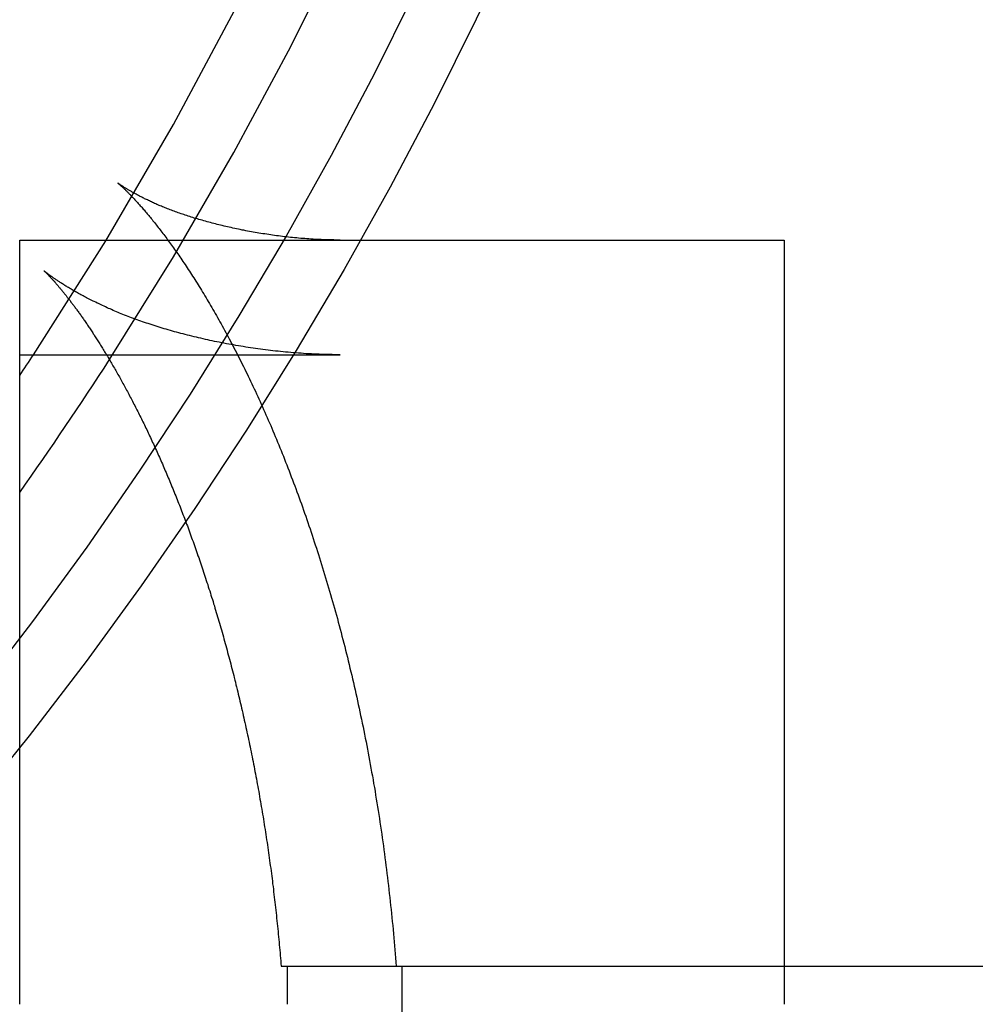
# Model space of a CAD drawing. Extents: x -135 to 516, y -381 to 408.
# Drawn here: x 40 to 52, y -305 to -292 of the extents above; entities that cross this region are included whole.
import ezdxf

# ---------------------------------------------------------------- set-up
doc = ezdxf.new("R2010")
doc.units = 0
doc.header["$LTSCALE"] = 20
doc.linetypes.add('VERDECKT', pattern=[9.525, 6.35, -3.175])
doc.layers.get('0').update_dxf_attribs({"linetype": 'CONTINUOUS'})
doc.layers.add('STEMPEL', color=3, linetype='CONTINUOUS')

# ---------------------------------------------------------------- blocks, each defined once
blk = doc.blocks.new('A$C95916FBE')
at = {"color": 3, "linetype": 'CONTINUOUS'}
for p, q in [((40, -35), (40, -25)), ((40, -25), (50, -25)), ((50, -25), (50, -35)), ((40, -26.5), (41.135, -26.5)), ((43.505, -34.502), (50, -34.502)), ((43.505, -35), (43.505, -34.502))]:
    blk.add_line(p, q, dxfattribs=at)
at = {"color": 1, "linetype": 'VERDECKT'}
for p, q in [((41.135, -26.5), (44.191, -26.5)), ((45.005, -39.368), (45.005, -34.502)), ((50, -34.502), (55, -34.502))]:
    blk.add_line(p, q, dxfattribs=at)
at = {"color": 1}
for points in [[(44.191, -25, 0), (44.163, -25, 0), (44.136, -25, 0), (44.109, -24.999, 0), (44.081, -24.999, 0), (44.054, -24.998, 0), (44.027, -24.998, 0), (44, -24.997, 0), (43.972, -24.996, 0), (43.945, -24.995, 0), (43.918, -24.994, 0), (43.891, -24.992, 0), (43.864, -24.991, 0), (43.837, -24.989, 0), (43.81, -24.988, 0), (43.783, -24.986, 0), (43.756, -24.984, 0), (43.73, -24.982, 0), (43.703, -24.98, 0), (43.676, -24.978, 0), (43.649, -24.976, 0), (43.623, -24.973, 0), (43.596, -24.971, 0), (43.57, -24.968, 0), (43.543, -24.965, 0), (43.517, -24.962, 0), (43.491, -24.959, 0), (43.464, -24.956, 0), (43.438, -24.953, 0), (43.412, -24.95, 0), (43.386, -24.947, 0), (43.36, -24.944, 0), (43.334, -24.94, 0), (43.309, -24.936, 0), (43.283, -24.933, 0), (43.257, -24.929, 0), (43.232, -24.925, 0), (43.206, -24.921, 0), (43.181, -24.917, 0), (43.156, -24.913, 0), (43.13, -24.909, 0), (43.105, -24.905, 0), (43.08, -24.901, 0), (43.056, -24.896, 0), (43.031, -24.892, 0), (43.006, -24.887, 0), (42.981, -24.883, 0), (42.957, -24.878, 0), (42.933, -24.873, 0), (42.908, -24.869, 0), (42.884, -24.864, 0), (42.86, -24.859, 0), (42.837, -24.854, 0), (42.813, -24.849, 0), (42.789, -24.843, 0), (42.766, -24.838, 0), (42.742, -24.833, 0), (42.719, -24.828, 0), (42.696, -24.822, 0), (42.673, -24.817, 0), (42.65, -24.812, 0), (42.627, -24.806, 0), (42.605, -24.8, 0), (42.582, -24.795, 0), (42.56, -24.789, 0), (42.538, -24.784, 0), (42.516, -24.778, 0), (42.494, -24.772, 0), (42.472, -24.766, 0), (42.451, -24.76, 0), (42.429, -24.754, 0), (42.408, -24.748, 0), (42.387, -24.742, 0), (42.366, -24.736, 0), (42.345, -24.73, 0), (42.325, -24.724, 0), (42.304, -24.718, 0), (42.284, -24.712, 0), (42.264, -24.706, 0), (42.244, -24.7, 0), (42.224, -24.693, 0), (42.205, -24.687, 0), (42.185, -24.681, 0), (42.166, -24.674, 0), (42.147, -24.668, 0), (42.128, -24.662, 0), (42.11, -24.655, 0), (42.091, -24.649, 0), (42.073, -24.643, 0), (42.055, -24.636, 0), (42.037, -24.63, 0), (42.019, -24.623, 0), (42.002, -24.617, 0), (41.985, -24.61, 0), (41.968, -24.604, 0), (41.951, -24.597, 0), (41.934, -24.591, 0), (41.918, -24.584, 0), (41.901, -24.578, 0), (41.885, -24.571, 0), (41.87, -24.565, 0), (41.854, -24.558, 0), (41.839, -24.552, 0), (41.823, -24.546, 0), (41.809, -24.539, 0), (41.794, -24.533, 0), (41.779, -24.526, 0), (41.765, -24.52, 0), (41.751, -24.514, 0), (41.737, -24.507, 0), (41.724, -24.501, 0), (41.71, -24.495, 0), (41.697, -24.489, 0), (41.684, -24.483, 0), (41.671, -24.476, 0), (41.659, -24.47, 0), (41.646, -24.464, 0), (41.634, -24.459, 0), (41.622, -24.453, 0), (41.611, -24.447, 0), (41.599, -24.441, 0), (41.588, -24.435, 0), (41.577, -24.43, 0), (41.566, -24.424, 0), (41.555, -24.418, 0), (41.545, -24.413, 0), (41.535, -24.407, 0), (41.525, -24.402, 0), (41.515, -24.397, 0), (41.505, -24.392, 0), (41.496, -24.387, 0), (41.487, -24.381, 0), (41.478, -24.376, 0), (41.469, -24.372, 0), (41.461, -24.367, 0), (41.452, -24.362, 0), (41.444, -24.357, 0), (41.436, -24.353, 0), (41.428, -24.348, 0), (41.421, -24.344, 0), (41.414, -24.339, 0), (41.407, -24.335, 0), (41.4, -24.331, 0), (41.393, -24.327, 0), (41.386, -24.323, 0), (41.38, -24.319, 0), (41.374, -24.315, 0), (41.368, -24.311, 0), (41.362, -24.308, 0), (41.357, -24.304, 0), (41.352, -24.301, 0), (41.347, -24.297, 0), (41.342, -24.294, 0), (41.337, -24.291, 0), (41.333, -24.288, 0), (41.328, -24.285, 0), (41.324, -24.283, 0), (41.32, -24.28, 0), (41.316, -24.277, 0), (41.313, -24.275, 0), (41.31, -24.273, 0), (41.306, -24.271, 0), (41.304, -24.269, 0), (41.301, -24.267, 0), (41.298, -24.265, 0), (41.296, -24.263, 0), (41.294, -24.262, 0), (41.292, -24.26, 0), (41.29, -24.259, 0), (41.288, -24.258, 0), (41.287, -24.257, 0), (41.286, -24.256, 0), (41.285, -24.255, 0), (41.284, -24.255, 0), (41.283, -24.254, 0), (41.283, -24.254, 0), (41.283, -24.254, 0), (41.283, -24.254, 0), (41.283, -24.254, 0), (41.283, -24.254, 0), (41.284, -24.255, 0), (41.284, -24.255, 0), (41.285, -24.256, 0), (41.286, -24.257, 0), (41.288, -24.258, 0), (41.289, -24.259, 0), (41.291, -24.26, 0), (41.292, -24.262, 0), (41.294, -24.264, 0), (41.297, -24.265, 0), (41.299, -24.267, 0), (41.302, -24.27, 0), (41.304, -24.272, 0), (41.307, -24.275, 0), (41.31, -24.277, 0), (41.313, -24.28, 0), (41.317, -24.283, 0), (41.321, -24.287, 0), (41.324, -24.29, 0), (41.328, -24.294, 0), (41.333, -24.297, 0), (41.337, -24.301, 0), (41.341, -24.306, 0), (41.346, -24.31, 0), (41.351, -24.314, 0), (41.356, -24.319, 0), (41.361, -24.324, 0), (41.367, -24.329, 0), (41.372, -24.335, 0), (41.378, -24.34, 0), (41.384, -24.346, 0), (41.39, -24.352, 0), (41.396, -24.358, 0), (41.402, -24.364, 0), (41.409, -24.37, 0), (41.415, -24.377, 0), (41.422, -24.384, 0), (41.429, -24.391, 0), (41.436, -24.398, 0), (41.443, -24.405, 0), (41.45, -24.413, 0), (41.458, -24.421, 0), (41.466, -24.429, 0), (41.473, -24.437, 0), (41.481, -24.445, 0), (41.489, -24.454, 0), (41.498, -24.463, 0), (41.506, -24.472, 0), (41.514, -24.481, 0), (41.523, -24.49, 0), (41.532, -24.5, 0), (41.541, -24.51, 0), (41.55, -24.52, 0), (41.559, -24.53, 0), (41.568, -24.54, 0), (41.577, -24.551, 0), (41.587, -24.561, 0), (41.596, -24.572, 0), (41.606, -24.584, 0), (41.616, -24.595, 0), (41.626, -24.607, 0), (41.636, -24.618, 0), (41.646, -24.63, 0), (41.657, -24.642, 0), (41.667, -24.655, 0), (41.678, -24.667, 0), (41.688, -24.68, 0), (41.699, -24.693, 0), (41.71, -24.706, 0), (41.721, -24.72, 0), (41.732, -24.733, 0), (41.743, -24.747, 0), (41.754, -24.761, 0), (41.766, -24.775, 0), (41.777, -24.79, 0), (41.789, -24.804, 0), (41.8, -24.819, 0), (41.812, -24.834, 0), (41.824, -24.849, 0), (41.836, -24.865, 0), (41.848, -24.881, 0), (41.861, -24.896, 0), (41.873, -24.913, 0), (41.885, -24.929, 0), (41.898, -24.945, 0), (41.91, -24.962, 0), (41.923, -24.979, 0), (41.935, -24.996, 0), (41.948, -25.014, 0), (41.961, -25.031, 0), (41.974, -25.049, 0), (41.987, -25.067, 0), (42, -25.085, 0), (42.013, -25.104, 0), (42.026, -25.122, 0), (42.04, -25.141, 0), (42.053, -25.16, 0), (42.067, -25.179, 0), (42.08, -25.199, 0), (42.094, -25.218, 0), (42.108, -25.238, 0), (42.121, -25.259, 0), (42.135, -25.279, 0), (42.149, -25.299, 0), (42.163, -25.32, 0), (42.177, -25.341, 0), (42.191, -25.363, 0), (42.205, -25.384, 0), (42.219, -25.406, 0), (42.233, -25.427, 0), (42.248, -25.45, 0), (42.262, -25.472, 0), (42.276, -25.494, 0), (42.291, -25.517, 0), (42.305, -25.54, 0), (42.32, -25.563, 0), (42.334, -25.587, 0), (42.349, -25.61, 0), (42.364, -25.634, 0), (42.378, -25.658, 0), (42.393, -25.682, 0), (42.408, -25.706, 0), (42.423, -25.731, 0), (42.438, -25.756, 0), (42.453, -25.781, 0), (42.467, -25.806, 0), (42.482, -25.831, 0), (42.497, -25.857, 0), (42.513, -25.883, 0), (42.528, -25.909, 0), (42.543, -25.935, 0), (42.558, -25.961, 0), (42.573, -25.988, 0), (42.588, -26.015, 0), (42.603, -26.042, 0), (42.619, -26.069, 0), (42.634, -26.097, 0), (42.649, -26.124, 0), (42.665, -26.152, 0), (42.68, -26.18, 0), (42.695, -26.209, 0), (42.711, -26.237, 0), (42.726, -26.266, 0), (42.742, -26.294, 0), (42.757, -26.323, 0), (42.772, -26.353, 0), (42.788, -26.382, 0), (42.803, -26.412, 0), (42.819, -26.442, 0), (42.834, -26.472, 0), (42.85, -26.502, 0), (42.865, -26.532, 0), (42.881, -26.563, 0), (42.896, -26.594, 0), (42.912, -26.625, 0), (42.927, -26.656, 0), (42.943, -26.688, 0), (42.958, -26.719, 0), (42.974, -26.751, 0), (42.989, -26.783, 0), (43.005, -26.815, 0), (43.02, -26.847, 0), (43.036, -26.88, 0), (43.051, -26.913, 0), (43.067, -26.946, 0), (43.083, -26.979, 0), (43.098, -27.012, 0), (43.114, -27.046, 0), (43.129, -27.079, 0), (43.144, -27.113, 0), (43.16, -27.147, 0), (43.175, -27.182, 0), (43.191, -27.216, 0), (43.206, -27.251, 0), (43.221, -27.285, 0), (43.237, -27.32, 0), (43.252, -27.356, 0), (43.267, -27.391, 0), (43.283, -27.427, 0), (43.298, -27.462, 0), (43.313, -27.498, 0), (43.328, -27.534, 0), (43.343, -27.571, 0), (43.359, -27.607, 0), (43.374, -27.644, 0), (43.389, -27.681, 0), (43.404, -27.718, 0), (43.419, -27.755, 0), (43.434, -27.792, 0), (43.449, -27.83, 0), (43.464, -27.867, 0), (43.479, -27.905, 0), (43.494, -27.943, 0), (43.509, -27.981, 0), (43.524, -28.02, 0), (43.538, -28.058, 0), (43.553, -28.097, 0), (43.568, -28.136, 0), (43.583, -28.175, 0), (43.597, -28.214, 0), (43.612, -28.253, 0), (43.626, -28.293, 0), (43.641, -28.332, 0), (43.655, -28.372, 0), (43.67, -28.412, 0), (43.684, -28.453, 0), (43.699, -28.493, 0), (43.713, -28.533, 0), (43.727, -28.574, 0), (43.741, -28.615, 0), (43.755, -28.656, 0), (43.77, -28.697, 0), (43.784, -28.738, 0), (43.798, -28.78, 0), (43.812, -28.821, 0), (43.826, -28.863, 0), (43.84, -28.905, 0), (43.853, -28.947, 0), (43.867, -28.989, 0), (43.881, -29.031, 0), (43.894, -29.074, 0), (43.908, -29.116, 0), (43.922, -29.159, 0), (43.935, -29.202, 0), (43.949, -29.245, 0), (43.962, -29.288, 0), (43.975, -29.332, 0), (43.988, -29.375, 0), (44.002, -29.419, 0), (44.015, -29.463, 0), (44.028, -29.507, 0), (44.041, -29.551, 0), (44.054, -29.595, 0), (44.066, -29.639, 0), (44.079, -29.684, 0), (44.092, -29.728, 0), (44.105, -29.773, 0), (44.117, -29.818, 0), (44.13, -29.863, 0), (44.142, -29.908, 0), (44.155, -29.953, 0), (44.167, -29.999, 0), (44.179, -30.044, 0), (44.191, -30.09, 0), (44.203, -30.136, 0), (44.215, -30.182, 0), (44.227, -30.228, 0), (44.239, -30.274, 0), (44.251, -30.32, 0), (44.263, -30.367, 0), (44.274, -30.413, 0), (44.286, -30.46, 0), (44.297, -30.507, 0), (44.309, -30.554, 0), (44.32, -30.601, 0), (44.331, -30.648, 0), (44.343, -30.695, 0), (44.354, -30.743, 0), (44.365, -30.79, 0), (44.376, -30.838, 0), (44.387, -30.885, 0), (44.397, -30.933, 0), (44.408, -30.981, 0), (44.419, -31.029, 0), (44.429, -31.077, 0), (44.44, -31.126, 0), (44.45, -31.174, 0), (44.46, -31.223, 0), (44.471, -31.271, 0), (44.481, -31.32, 0), (44.491, -31.369, 0), (44.501, -31.418, 0), (44.51, -31.467, 0), (44.52, -31.516, 0), (44.53, -31.565, 0), (44.539, -31.614, 0), (44.549, -31.663, 0), (44.558, -31.713, 0), (44.568, -31.763, 0), (44.577, -31.812, 0), (44.586, -31.862, 0), (44.595, -31.912, 0), (44.604, -31.962, 0), (44.613, -32.012, 0), (44.622, -32.062, 0), (44.63, -32.112, 0), (44.639, -32.163, 0), (44.648, -32.213, 0), (44.656, -32.263, 0), (44.664, -32.314, 0), (44.673, -32.365, 0), (44.681, -32.415, 0), (44.689, -32.466, 0), (44.697, -32.517, 0), (44.705, -32.568, 0), (44.712, -32.619, 0), (44.72, -32.67, 0), (44.728, -32.721, 0), (44.735, -32.773, 0), (44.742, -32.824, 0), (44.75, -32.875, 0), (44.757, -32.927, 0), (44.764, -32.978, 0), (44.771, -33.03, 0), (44.778, -33.082, 0), (44.785, -33.134, 0), (44.791, -33.185, 0), (44.798, -33.237, 0), (44.804, -33.289, 0), (44.811, -33.341, 0), (44.817, -33.393, 0), (44.823, -33.446, 0), (44.829, -33.498, 0), (44.835, -33.55, 0), (44.841, -33.602, 0), (44.847, -33.655, 0), (44.852, -33.707, 0), (44.858, -33.76, 0), (44.863, -33.812, 0), (44.869, -33.865, 0), (44.874, -33.918, 0), (44.879, -33.97, 0), (44.884, -34.023, 0), (44.889, -34.076, 0), (44.894, -34.129, 0), (44.898, -34.182, 0), (44.903, -34.235, 0), (44.908, -34.288, 0), (44.912, -34.341, 0), (44.916, -34.394, 0), (44.92, -34.447, 0), (44.925, -34.5, 0)], [(44.191, -26.5, 0), (44.156, -26.5, 0), (44.122, -26.5, 0), (44.088, -26.499, 0), (44.054, -26.499, 0), (44.02, -26.498, 0), (43.986, -26.497, 0), (43.952, -26.496, 0), (43.918, -26.495, 0), (43.884, -26.494, 0), (43.85, -26.492, 0), (43.816, -26.49, 0), (43.782, -26.489, 0), (43.748, -26.487, 0), (43.714, -26.485, 0), (43.681, -26.482, 0), (43.647, -26.48, 0), (43.613, -26.477, 0), (43.58, -26.475, 0), (43.546, -26.472, 0), (43.513, -26.469, 0), (43.479, -26.466, 0), (43.446, -26.463, 0), (43.413, -26.459, 0), (43.38, -26.456, 0), (43.346, -26.453, 0), (43.313, -26.449, 0), (43.281, -26.445, 0), (43.248, -26.441, 0), (43.215, -26.437, 0), (43.182, -26.433, 0), (43.15, -26.428, 0), (43.117, -26.424, 0), (43.085, -26.419, 0), (43.052, -26.415, 0), (43.02, -26.41, 0), (42.988, -26.405, 0), (42.956, -26.4, 0), (42.924, -26.395, 0), (42.892, -26.39, 0), (42.86, -26.384, 0), (42.829, -26.379, 0), (42.797, -26.373, 0), (42.766, -26.368, 0), (42.735, -26.362, 0), (42.703, -26.356, 0), (42.672, -26.35, 0), (42.642, -26.344, 0), (42.611, -26.338, 0), (42.58, -26.332, 0), (42.55, -26.326, 0), (42.519, -26.319, 0), (42.489, -26.313, 0), (42.459, -26.306, 0), (42.429, -26.3, 0), (42.399, -26.293, 0), (42.37, -26.286, 0), (42.34, -26.279, 0), (42.311, -26.272, 0), (42.281, -26.265, 0), (42.252, -26.258, 0), (42.223, -26.251, 0), (42.195, -26.244, 0), (42.166, -26.236, 0), (42.138, -26.229, 0), (42.109, -26.222, 0), (42.081, -26.214, 0), (42.053, -26.206, 0), (42.026, -26.199, 0), (41.998, -26.191, 0), (41.971, -26.183, 0), (41.944, -26.175, 0), (41.916, -26.168, 0), (41.89, -26.16, 0), (41.863, -26.151, 0), (41.837, -26.143, 0), (41.81, -26.135, 0), (41.784, -26.127, 0), (41.758, -26.119, 0), (41.733, -26.111, 0), (41.707, -26.102, 0), (41.682, -26.094, 0), (41.657, -26.086, 0), (41.632, -26.077, 0), (41.607, -26.069, 0), (41.583, -26.06, 0), (41.559, -26.052, 0), (41.535, -26.043, 0), (41.511, -26.035, 0), (41.487, -26.026, 0), (41.464, -26.017, 0), (41.441, -26.008, 0), (41.418, -26, 0), (41.396, -25.991, 0), (41.373, -25.982, 0), (41.351, -25.973, 0), (41.329, -25.965, 0), (41.307, -25.956, 0), (41.286, -25.947, 0), (41.265, -25.938, 0), (41.244, -25.929, 0), (41.223, -25.92, 0), (41.203, -25.911, 0), (41.183, -25.902, 0), (41.163, -25.894, 0), (41.143, -25.885, 0), (41.123, -25.876, 0), (41.104, -25.867, 0), (41.085, -25.858, 0), (41.066, -25.85, 0), (41.048, -25.841, 0), (41.03, -25.832, 0), (41.012, -25.824, 0), (40.994, -25.815, 0), (40.976, -25.806, 0), (40.959, -25.798, 0), (40.942, -25.789, 0), (40.925, -25.781, 0), (40.909, -25.773, 0), (40.892, -25.764, 0), (40.876, -25.756, 0), (40.86, -25.748, 0), (40.845, -25.739, 0), (40.829, -25.731, 0), (40.814, -25.723, 0), (40.799, -25.715, 0), (40.785, -25.707, 0), (40.77, -25.699, 0), (40.756, -25.691, 0), (40.742, -25.683, 0), (40.728, -25.676, 0), (40.715, -25.668, 0), (40.701, -25.66, 0), (40.688, -25.653, 0), (40.676, -25.645, 0), (40.663, -25.638, 0), (40.651, -25.631, 0), (40.639, -25.623, 0), (40.627, -25.616, 0), (40.615, -25.609, 0), (40.604, -25.602, 0), (40.592, -25.595, 0), (40.581, -25.588, 0), (40.571, -25.582, 0), (40.56, -25.575, 0), (40.55, -25.569, 0), (40.54, -25.562, 0), (40.53, -25.556, 0), (40.521, -25.549, 0), (40.511, -25.543, 0), (40.502, -25.537, 0), (40.493, -25.531, 0), (40.485, -25.526, 0), (40.476, -25.52, 0), (40.468, -25.514, 0), (40.46, -25.509, 0), (40.452, -25.503, 0), (40.445, -25.498, 0), (40.437, -25.493, 0), (40.43, -25.488, 0), (40.423, -25.483, 0), (40.417, -25.478, 0), (40.41, -25.474, 0), (40.404, -25.469, 0), (40.398, -25.465, 0), (40.392, -25.461, 0), (40.387, -25.457, 0), (40.382, -25.453, 0), (40.376, -25.449, 0), (40.371, -25.445, 0), (40.367, -25.442, 0), (40.362, -25.438, 0), (40.358, -25.435, 0), (40.354, -25.432, 0), (40.35, -25.429, 0), (40.347, -25.426, 0), (40.344, -25.423, 0), (40.34, -25.421, 0), (40.338, -25.419, 0), (40.335, -25.416, 0), (40.332, -25.414, 0), (40.33, -25.413, 0), (40.328, -25.411, 0), (40.326, -25.409, 0), (40.325, -25.408, 0), (40.323, -25.407, 0), (40.322, -25.406, 0), (40.321, -25.405, 0), (40.32, -25.404, 0), (40.32, -25.404, 0), (40.32, -25.404, 0), (40.319, -25.404, 0)], [(50, -34.5, 0), (50.017, -34.5, 0), (50.035, -34.5, 0), (50.052, -34.5, 0), (50.069, -34.5, 0), (50.087, -34.5, 0), (50.104, -34.5, 0), (50.122, -34.5, 0), (50.139, -34.5, 0), (50.157, -34.5, 0), (50.174, -34.5, 0), (50.191, -34.5, 0), (50.209, -34.5, 0), (50.226, -34.5, 0), (50.244, -34.5, 0), (50.261, -34.5, 0), (50.279, -34.5, 0), (50.296, -34.5, 0), (50.314, -34.5, 0), (50.331, -34.5, 0), (50.349, -34.5, 0), (50.366, -34.5, 0), (50.384, -34.5, 0), (50.401, -34.5, 0), (50.419, -34.5, 0), (50.437, -34.5, 0), (50.454, -34.5, 0), (50.472, -34.5, 0), (50.489, -34.5, 0), (50.507, -34.5, 0), (50.524, -34.5, 0), (50.542, -34.5, 0), (50.56, -34.5, 0), (50.577, -34.5, 0), (50.595, -34.5, 0), (50.612, -34.5, 0), (50.63, -34.5, 0), (50.648, -34.5, 0), (50.665, -34.5, 0), (50.683, -34.5, 0), (50.7, -34.5, 0), (50.718, -34.5, 0), (50.736, -34.5, 0), (50.753, -34.5, 0), (50.771, -34.5, 0), (50.789, -34.5, 0), (50.806, -34.5, 0), (50.824, -34.5, 0), (50.842, -34.5, 0), (50.859, -34.5, 0), (50.877, -34.5, 0), (50.895, -34.5, 0), (50.912, -34.5, 0), (50.93, -34.5, 0), (50.948, -34.5, 0), (50.965, -34.5, 0), (50.983, -34.5, 0), (51.001, -34.5, 0), (51.019, -34.5, 0), (51.036, -34.5, 0), (51.054, -34.5, 0), (51.072, -34.5, 0), (51.089, -34.5, 0), (51.107, -34.5, 0), (51.125, -34.5, 0), (51.142, -34.5, 0), (51.16, -34.5, 0), (51.178, -34.5, 0), (51.195, -34.5, 0), (51.213, -34.5, 0), (51.231, -34.5, 0), (51.249, -34.5, 0), (51.266, -34.5, 0), (51.284, -34.5, 0), (51.302, -34.5, 0), (51.32, -34.5, 0), (51.338, -34.5, 0), (51.356, -34.5, 0), (51.374, -34.5, 0), (51.392, -34.5, 0), (51.41, -34.5, 0), (51.428, -34.5, 0), (51.446, -34.5, 0), (51.464, -34.5, 0), (51.482, -34.5, 0), (51.5, -34.5, 0), (51.519, -34.5, 0), (51.537, -34.5, 0), (51.555, -34.5, 0), (51.573, -34.5, 0), (51.592, -34.5, 0), (51.61, -34.5, 0), (51.629, -34.5, 0), (51.647, -34.5, 0), (51.666, -34.5, 0), (51.684, -34.5, 0), (51.703, -34.5, 0), (51.721, -34.5, 0), (51.74, -34.5, 0), (51.758, -34.5, 0), (51.777, -34.5, 0), (51.796, -34.5, 0), (51.815, -34.5, 0), (51.833, -34.5, 0), (51.852, -34.5, 0), (51.871, -34.5, 0), (51.89, -34.5, 0), (51.909, -34.5, 0), (51.928, -34.5, 0), (51.947, -34.5, 0), (51.966, -34.5, 0), (51.985, -34.5, 0), (52.004, -34.5, 0), (52.023, -34.5, 0), (52.042, -34.5, 0), (52.061, -34.5, 0), (52.08, -34.5, 0), (52.099, -34.5, 0), (52.119, -34.5, 0), (52.138, -34.5, 0), (52.157, -34.5, 0), (52.176, -34.5, 0), (52.196, -34.5, 0), (52.215, -34.5, 0), (52.234, -34.5, 0), (52.254, -34.5, 0), (52.273, -34.5, 0), (52.293, -34.5, 0), (52.312, -34.5, 0), (52.332, -34.5, 0), (52.352, -34.5, 0), (52.371, -34.5, 0), (52.391, -34.5, 0), (52.41, -34.5, 0), (52.43, -34.5, 0), (52.45, -34.5, 0), (52.47, -34.5, 0), (52.489, -34.5, 0), (52.509, -34.5, 0)]]:
    blk.add_polyline3d(points, dxfattribs=at)
at = {"color": 3}
for points in [[(40.319, -25.404, 0), (40.319, -25.404, 0), (40.32, -25.404, 0), (40.32, -25.404, 0), (40.32, -25.404, 0), (40.321, -25.405, 0), (40.321, -25.405, 0), (40.322, -25.406, 0), (40.322, -25.406, 0), (40.323, -25.407, 0), (40.324, -25.408, 0), (40.325, -25.409, 0), (40.326, -25.41, 0), (40.327, -25.411, 0), (40.328, -25.412, 0), (40.33, -25.413, 0), (40.331, -25.415, 0), (40.333, -25.416, 0), (40.334, -25.417, 0), (40.336, -25.419, 0), (40.337, -25.421, 0), (40.339, -25.422, 0), (40.341, -25.424, 0), (40.343, -25.426, 0), (40.345, -25.428, 0), (40.347, -25.431, 0), (40.35, -25.433, 0), (40.352, -25.435, 0), (40.355, -25.438, 0), (40.357, -25.44, 0), (40.359, -25.443, 0), (40.362, -25.445, 0), (40.365, -25.448, 0), (40.368, -25.451, 0), (40.371, -25.454, 0), (40.374, -25.457, 0), (40.377, -25.46, 0), (40.38, -25.464, 0), (40.383, -25.467, 0), (40.386, -25.471, 0), (40.39, -25.474, 0), (40.393, -25.478, 0), (40.397, -25.482, 0), (40.4, -25.485, 0), (40.404, -25.489, 0), (40.407, -25.493, 0), (40.411, -25.497, 0), (40.415, -25.502, 0), (40.419, -25.506, 0), (40.423, -25.51, 0), (40.427, -25.515, 0), (40.431, -25.52, 0), (40.436, -25.524, 0), (40.44, -25.529, 0), (40.444, -25.534, 0), (40.449, -25.539, 0), (40.453, -25.544, 0), (40.458, -25.549, 0), (40.462, -25.555, 0), (40.467, -25.56, 0), (40.472, -25.565, 0), (40.477, -25.571, 0), (40.482, -25.577, 0), (40.487, -25.582, 0), (40.492, -25.588, 0), (40.497, -25.594, 0), (40.502, -25.6, 0), (40.507, -25.606, 0), (40.513, -25.613, 0), (40.518, -25.619, 0), (40.523, -25.625, 0), (40.529, -25.632, 0), (40.534, -25.639, 0), (40.54, -25.645, 0), (40.546, -25.652, 0), (40.551, -25.659, 0), (40.557, -25.666, 0), (40.563, -25.674, 0), (40.569, -25.681, 0), (40.575, -25.688, 0), (40.581, -25.696, 0), (40.587, -25.703, 0), (40.593, -25.711, 0), (40.599, -25.719, 0), (40.606, -25.727, 0), (40.612, -25.734, 0), (40.618, -25.742, 0), (40.625, -25.751, 0), (40.631, -25.759, 0), (40.638, -25.767, 0), (40.644, -25.776, 0), (40.651, -25.784, 0), (40.658, -25.793, 0), (40.664, -25.802, 0), (40.671, -25.811, 0), (40.678, -25.82, 0), (40.685, -25.829, 0), (40.692, -25.838, 0), (40.699, -25.847, 0), (40.706, -25.857, 0), (40.713, -25.866, 0), (40.72, -25.876, 0), (40.727, -25.886, 0), (40.735, -25.895, 0), (40.742, -25.905, 0), (40.749, -25.915, 0), (40.757, -25.925, 0), (40.764, -25.936, 0), (40.772, -25.946, 0), (40.779, -25.956, 0), (40.787, -25.967, 0), (40.794, -25.978, 0), (40.802, -25.988, 0), (40.81, -25.999, 0), (40.817, -26.01, 0), (40.825, -26.021, 0), (40.833, -26.032, 0), (40.841, -26.044, 0), (40.849, -26.055, 0), (40.857, -26.067, 0), (40.865, -26.078, 0), (40.873, -26.09, 0), (40.881, -26.102, 0), (40.889, -26.114, 0), (40.897, -26.126, 0), (40.905, -26.138, 0), (40.913, -26.15, 0), (40.922, -26.163, 0), (40.93, -26.175, 0), (40.938, -26.188, 0), (40.947, -26.2, 0), (40.955, -26.213, 0), (40.963, -26.226, 0), (40.972, -26.239, 0), (40.98, -26.252, 0), (40.989, -26.265, 0), (40.997, -26.279, 0), (41.006, -26.292, 0), (41.014, -26.305, 0), (41.023, -26.319, 0), (41.032, -26.333, 0), (41.041, -26.347, 0), (41.049, -26.36, 0), (41.058, -26.375, 0), (41.067, -26.389, 0), (41.076, -26.403, 0), (41.084, -26.417, 0), (41.093, -26.432, 0), (41.102, -26.446, 0), (41.111, -26.461, 0), (41.12, -26.476, 0), (41.129, -26.49, 0), (41.138, -26.505, 0), (41.147, -26.52, 0), (41.156, -26.535, 0), (41.165, -26.551, 0), (41.174, -26.566, 0), (41.184, -26.581, 0), (41.193, -26.597, 0), (41.202, -26.613, 0), (41.211, -26.628, 0), (41.22, -26.644, 0), (41.229, -26.66, 0), (41.239, -26.676, 0), (41.248, -26.692, 0), (41.257, -26.709, 0), (41.267, -26.725, 0), (41.276, -26.742, 0), (41.285, -26.758, 0), (41.295, -26.775, 0), (41.304, -26.792, 0), (41.313, -26.808, 0), (41.323, -26.825, 0), (41.332, -26.843, 0), (41.342, -26.86, 0), (41.351, -26.877, 0), (41.361, -26.894, 0), (41.37, -26.912, 0), (41.38, -26.929, 0), (41.389, -26.947, 0), (41.399, -26.965, 0), (41.408, -26.983, 0), (41.418, -27, 0), (41.428, -27.018, 0), (41.437, -27.037, 0), (41.447, -27.055, 0), (41.456, -27.073, 0), (41.466, -27.092, 0), (41.476, -27.11, 0), (41.486, -27.129, 0), (41.495, -27.148, 0), (41.505, -27.166, 0), (41.514, -27.185, 0), (41.524, -27.204, 0), (41.534, -27.223, 0), (41.544, -27.243, 0), (41.553, -27.262, 0), (41.563, -27.281, 0), (41.573, -27.301, 0), (41.583, -27.32, 0), (41.592, -27.34, 0), (41.602, -27.36, 0), (41.612, -27.38, 0), (41.622, -27.4, 0), (41.631, -27.42, 0), (41.641, -27.44, 0), (41.651, -27.46, 0), (41.661, -27.481, 0), (41.67, -27.501, 0), (41.68, -27.522, 0), (41.69, -27.542, 0), (41.7, -27.563, 0), (41.71, -27.584, 0), (41.719, -27.605, 0), (41.729, -27.626, 0), (41.739, -27.647, 0), (41.749, -27.668, 0), (41.759, -27.69, 0), (41.768, -27.711, 0), (41.778, -27.733, 0), (41.788, -27.754, 0), (41.798, -27.776, 0), (41.807, -27.798, 0), (41.817, -27.82, 0), (41.827, -27.841, 0), (41.837, -27.863, 0), (41.847, -27.886, 0), (41.856, -27.908, 0), (41.866, -27.93, 0), (41.876, -27.953, 0), (41.886, -27.975, 0), (41.895, -27.998, 0), (41.905, -28.02, 0), (41.915, -28.043, 0), (41.925, -28.066, 0), (41.934, -28.089, 0), (41.944, -28.112, 0), (41.954, -28.135, 0), (41.963, -28.158, 0), (41.973, -28.182, 0), (41.983, -28.205, 0), (41.992, -28.229, 0), (42.002, -28.252, 0), (42.012, -28.276, 0), (42.021, -28.299, 0), (42.031, -28.323, 0), (42.041, -28.347, 0), (42.05, -28.371, 0), (42.06, -28.395, 0), (42.069, -28.419, 0), (42.079, -28.444, 0), (42.089, -28.468, 0), (42.098, -28.492, 0), (42.108, -28.517, 0), (42.117, -28.542, 0), (42.127, -28.566, 0), (42.136, -28.591, 0), (42.146, -28.616, 0), (42.155, -28.641, 0), (42.165, -28.666, 0), (42.174, -28.691, 0), (42.184, -28.716, 0), (42.193, -28.741, 0), (42.202, -28.767, 0), (42.212, -28.792, 0), (42.221, -28.818, 0), (42.23, -28.843, 0), (42.24, -28.869, 0), (42.249, -28.895, 0), (42.258, -28.92, 0), (42.268, -28.946, 0), (42.277, -28.972, 0), (42.286, -28.998, 0), (42.296, -29.024, 0), (42.305, -29.051, 0), (42.314, -29.077, 0), (42.323, -29.103, 0), (42.332, -29.13, 0), (42.342, -29.156, 0), (42.351, -29.183, 0), (42.36, -29.21, 0), (42.369, -29.236, 0), (42.378, -29.263, 0), (42.387, -29.29, 0), (42.396, -29.317, 0), (42.405, -29.344, 0), (42.414, -29.371, 0), (42.423, -29.398, 0), (42.432, -29.426, 0), (42.441, -29.453, 0), (42.45, -29.48, 0), (42.459, -29.508, 0), (42.467, -29.536, 0), (42.476, -29.563, 0), (42.485, -29.591, 0), (42.494, -29.619, 0), (42.502, -29.647, 0), (42.511, -29.675, 0), (42.52, -29.703, 0), (42.529, -29.731, 0), (42.537, -29.759, 0), (42.546, -29.787, 0), (42.554, -29.815, 0), (42.563, -29.844, 0), (42.572, -29.872, 0), (42.58, -29.901, 0), (42.589, -29.929, 0), (42.597, -29.958, 0), (42.605, -29.987, 0), (42.614, -30.015, 0), (42.622, -30.044, 0), (42.631, -30.073, 0), (42.639, -30.102, 0), (42.647, -30.131, 0), (42.656, -30.16, 0), (42.664, -30.19, 0), (42.672, -30.219, 0), (42.68, -30.248, 0), (42.688, -30.278, 0), (42.696, -30.307, 0), (42.704, -30.337, 0), (42.712, -30.366, 0), (42.72, -30.396, 0), (42.728, -30.426, 0), (42.736, -30.455, 0), (42.744, -30.485, 0), (42.752, -30.515, 0), (42.76, -30.545, 0), (42.768, -30.575, 0), (42.776, -30.605, 0), (42.783, -30.636, 0), (42.791, -30.666, 0), (42.799, -30.696, 0), (42.806, -30.726, 0), (42.814, -30.757, 0), (42.822, -30.787, 0), (42.829, -30.818, 0), (42.837, -30.848, 0), (42.844, -30.879, 0), (42.852, -30.91, 0), (42.859, -30.941, 0), (42.867, -30.971, 0), (42.874, -31.002, 0), (42.881, -31.033, 0), (42.888, -31.064, 0), (42.896, -31.095, 0), (42.903, -31.126, 0), (42.91, -31.157, 0), (42.917, -31.189, 0), (42.924, -31.22, 0), (42.931, -31.251, 0), (42.938, -31.283, 0), (42.945, -31.314, 0), (42.952, -31.346, 0), (42.959, -31.377, 0), (42.966, -31.409, 0), (42.973, -31.44, 0), (42.98, -31.472, 0), (42.987, -31.504, 0), (42.993, -31.536, 0), (43, -31.568, 0), (43.007, -31.599, 0), (43.013, -31.631, 0), (43.02, -31.663, 0), (43.026, -31.696, 0), (43.033, -31.728, 0), (43.039, -31.76, 0), (43.046, -31.792, 0), (43.052, -31.824, 0), (43.059, -31.857, 0), (43.065, -31.889, 0), (43.071, -31.922, 0), (43.077, -31.954, 0), (43.084, -31.986, 0), (43.09, -32.019, 0), (43.096, -32.052, 0), (43.102, -32.084, 0), (43.108, -32.117, 0), (43.114, -32.15, 0), (43.12, -32.182, 0), (43.126, -32.215, 0), (43.132, -32.248, 0), (43.138, -32.281, 0), (43.143, -32.314, 0), (43.149, -32.347, 0), (43.155, -32.38, 0), (43.16, -32.413, 0), (43.166, -32.446, 0), (43.172, -32.48, 0), (43.177, -32.513, 0), (43.183, -32.546, 0), (43.188, -32.579, 0), (43.193, -32.613, 0), (43.199, -32.646, 0), (43.204, -32.68, 0), (43.209, -32.713, 0), (43.215, -32.747, 0), (43.22, -32.78, 0), (43.225, -32.814, 0), (43.23, -32.847, 0), (43.235, -32.881, 0), (43.24, -32.915, 0), (43.245, -32.949, 0), (43.25, -32.982, 0), (43.255, -33.016, 0), (43.26, -33.05, 0), (43.264, -33.084, 0), (43.269, -33.118, 0), (43.274, -33.152, 0), (43.278, -33.186, 0), (43.283, -33.22, 0), (43.288, -33.254, 0), (43.292, -33.288, 0), (43.296, -33.322, 0), (43.301, -33.356, 0), (43.305, -33.39, 0), (43.309, -33.425, 0), (43.314, -33.459, 0), (43.318, -33.493, 0), (43.322, -33.528, 0), (43.326, -33.562, 0), (43.33, -33.596, 0), (43.334, -33.631, 0), (43.338, -33.665, 0), (43.342, -33.7, 0), (43.346, -33.734, 0), (43.35, -33.769, 0), (43.354, -33.803, 0), (43.358, -33.838, 0), (43.361, -33.873, 0), (43.365, -33.907, 0), (43.369, -33.942, 0), (43.372, -33.977, 0), (43.376, -34.011, 0), (43.379, -34.046, 0), (43.383, -34.081, 0), (43.386, -34.116, 0), (43.389, -34.15, 0), (43.393, -34.185, 0), (43.396, -34.22, 0), (43.399, -34.255, 0), (43.402, -34.29, 0), (43.405, -34.325, 0), (43.408, -34.36, 0), (43.411, -34.395, 0), (43.414, -34.43, 0), (43.417, -34.465, 0), (43.42, -34.5, 0)], [(43.42, -34.5, 0), (43.42, -34.5, 0), (43.42, -34.5, 0), (43.42, -34.5, 0), (43.42, -34.5, 0), (43.42, -34.5, 0), (43.42, -34.5, 0), (43.421, -34.5, 0), (43.421, -34.5, 0), (43.421, -34.5, 0), (43.422, -34.5, 0), (43.422, -34.5, 0), (43.422, -34.5, 0), (43.422, -34.5, 0), (43.423, -34.5, 0), (43.423, -34.5, 0), (43.424, -34.5, 0), (43.424, -34.5, 0), (43.425, -34.5, 0), (43.425, -34.5, 0), (43.426, -34.5, 0), (43.427, -34.5, 0), (43.427, -34.5, 0), (43.428, -34.5, 0), (43.429, -34.5, 0), (43.429, -34.5, 0), (43.43, -34.5, 0), (43.431, -34.5, 0), (43.432, -34.5, 0), (43.433, -34.5, 0), (43.434, -34.5, 0), (43.435, -34.5, 0), (43.436, -34.5, 0), (43.437, -34.5, 0), (43.438, -34.5, 0), (43.439, -34.5, 0), (43.44, -34.5, 0), (43.441, -34.5, 0), (43.442, -34.5, 0), (43.444, -34.5, 0), (43.445, -34.5, 0), (43.446, -34.5, 0), (43.447, -34.5, 0), (43.449, -34.5, 0), (43.45, -34.5, 0), (43.451, -34.5, 0), (43.453, -34.5, 0), (43.454, -34.5, 0), (43.456, -34.5, 0), (43.457, -34.5, 0), (43.459, -34.5, 0), (43.461, -34.5, 0), (43.462, -34.5, 0), (43.464, -34.5, 0), (43.465, -34.5, 0), (43.467, -34.5, 0), (43.469, -34.5, 0), (43.471, -34.5, 0), (43.473, -34.5, 0), (43.474, -34.5, 0), (43.476, -34.5, 0), (43.478, -34.5, 0), (43.48, -34.5, 0), (43.482, -34.5, 0), (43.484, -34.5, 0), (43.486, -34.5, 0), (43.489, -34.5, 0), (43.491, -34.5, 0), (43.493, -34.5, 0), (43.495, -34.5, 0), (43.497, -34.5, 0), (43.499, -34.5, 0), (43.502, -34.5, 0), (43.504, -34.5, 0), (43.507, -34.5, 0), (43.509, -34.5, 0), (43.511, -34.5, 0), (43.514, -34.5, 0), (43.516, -34.5, 0), (43.519, -34.5, 0), (43.522, -34.5, 0), (43.524, -34.5, 0), (43.527, -34.5, 0), (43.529, -34.5, 0), (43.532, -34.5, 0), (43.535, -34.5, 0), (43.538, -34.5, 0), (43.541, -34.5, 0), (43.544, -34.5, 0), (43.546, -34.5, 0), (43.549, -34.5, 0), (43.552, -34.5, 0), (43.555, -34.5, 0), (43.558, -34.5, 0), (43.562, -34.5, 0), (43.565, -34.5, 0), (43.568, -34.5, 0), (43.571, -34.5, 0), (43.574, -34.5, 0), (43.577, -34.5, 0), (43.581, -34.5, 0), (43.584, -34.5, 0), (43.587, -34.5, 0), (43.591, -34.5, 0), (43.594, -34.5, 0), (43.598, -34.5, 0), (43.601, -34.5, 0), (43.605, -34.5, 0), (43.608, -34.5, 0), (43.612, -34.5, 0), (43.616, -34.5, 0), (43.619, -34.5, 0), (43.623, -34.5, 0), (43.627, -34.5, 0), (43.631, -34.5, 0), (43.634, -34.5, 0), (43.638, -34.5, 0), (43.642, -34.5, 0), (43.646, -34.5, 0), (43.65, -34.5, 0), (43.654, -34.5, 0), (43.658, -34.5, 0), (43.662, -34.5, 0), (43.666, -34.5, 0), (43.67, -34.5, 0), (43.675, -34.5, 0), (43.679, -34.5, 0), (43.683, -34.5, 0), (43.687, -34.5, 0), (43.692, -34.5, 0), (43.696, -34.5, 0), (43.7, -34.5, 0), (43.705, -34.5, 0), (43.709, -34.5, 0), (43.714, -34.5, 0), (43.718, -34.5, 0), (43.723, -34.5, 0), (43.728, -34.5, 0), (43.732, -34.5, 0), (43.737, -34.5, 0), (43.742, -34.5, 0), (43.746, -34.5, 0), (43.751, -34.5, 0), (43.756, -34.5, 0), (43.761, -34.5, 0), (43.766, -34.5, 0), (43.771, -34.5, 0), (43.776, -34.5, 0), (43.781, -34.5, 0), (43.786, -34.5, 0), (43.791, -34.5, 0), (43.796, -34.5, 0), (43.801, -34.5, 0), (43.806, -34.5, 0), (43.811, -34.5, 0), (43.817, -34.5, 0), (43.822, -34.5, 0), (43.827, -34.5, 0), (43.833, -34.5, 0), (43.838, -34.5, 0), (43.843, -34.5, 0), (43.849, -34.5, 0), (43.854, -34.5, 0), (43.86, -34.5, 0), (43.865, -34.5, 0), (43.871, -34.5, 0), (43.877, -34.5, 0), (43.882, -34.5, 0), (43.888, -34.5, 0), (43.894, -34.5, 0), (43.9, -34.5, 0), (43.905, -34.5, 0), (43.911, -34.5, 0), (43.917, -34.5, 0), (43.923, -34.5, 0), (43.929, -34.5, 0), (43.935, -34.5, 0), (43.941, -34.5, 0), (43.947, -34.5, 0), (43.953, -34.5, 0), (43.959, -34.5, 0), (43.965, -34.5, 0), (43.972, -34.5, 0), (43.978, -34.5, 0), (43.984, -34.5, 0), (43.99, -34.5, 0), (43.997, -34.5, 0), (44.003, -34.5, 0), (44.01, -34.5, 0), (44.016, -34.5, 0), (44.023, -34.5, 0), (44.029, -34.5, 0), (44.035, -34.5, 0), (44.042, -34.5, 0), (44.049, -34.5, 0), (44.055, -34.5, 0), (44.062, -34.5, 0), (44.069, -34.5, 0), (44.075, -34.5, 0), (44.082, -34.5, 0), (44.089, -34.5, 0), (44.096, -34.5, 0), (44.103, -34.5, 0), (44.11, -34.5, 0), (44.117, -34.5, 0), (44.124, -34.5, 0), (44.131, -34.5, 0), (44.138, -34.5, 0), (44.145, -34.5, 0), (44.152, -34.5, 0), (44.159, -34.5, 0), (44.166, -34.5, 0), (44.173, -34.5, 0), (44.181, -34.5, 0), (44.188, -34.5, 0), (44.195, -34.5, 0), (44.203, -34.5, 0), (44.21, -34.5, 0), (44.217, -34.5, 0), (44.225, -34.5, 0), (44.232, -34.5, 0), (44.24, -34.5, 0), (44.247, -34.5, 0), (44.255, -34.5, 0), (44.262, -34.5, 0), (44.27, -34.5, 0), (44.278, -34.5, 0), (44.285, -34.5, 0), (44.293, -34.5, 0), (44.301, -34.5, 0), (44.309, -34.5, 0), (44.316, -34.5, 0), (44.324, -34.5, 0), (44.332, -34.5, 0), (44.34, -34.5, 0), (44.348, -34.5, 0), (44.356, -34.5, 0), (44.364, -34.5, 0), (44.372, -34.5, 0), (44.38, -34.5, 0), (44.388, -34.5, 0), (44.396, -34.5, 0), (44.404, -34.5, 0), (44.413, -34.5, 0), (44.421, -34.5, 0), (44.429, -34.5, 0), (44.437, -34.5, 0), (44.446, -34.5, 0), (44.454, -34.5, 0), (44.462, -34.5, 0), (44.471, -34.5, 0), (44.479, -34.5, 0), (44.488, -34.5, 0), (44.496, -34.5, 0), (44.505, -34.5, 0), (44.513, -34.5, 0), (44.522, -34.5, 0), (44.53, -34.5, 0), (44.539, -34.5, 0), (44.548, -34.5, 0), (44.556, -34.5, 0), (44.565, -34.5, 0), (44.574, -34.5, 0), (44.583, -34.5, 0), (44.591, -34.5, 0), (44.6, -34.5, 0), (44.609, -34.5, 0), (44.618, -34.5, 0), (44.627, -34.5, 0), (44.636, -34.5, 0), (44.645, -34.5, 0), (44.654, -34.5, 0), (44.663, -34.5, 0), (44.672, -34.5, 0), (44.681, -34.5, 0), (44.69, -34.5, 0), (44.699, -34.5, 0), (44.708, -34.5, 0), (44.718, -34.5, 0), (44.727, -34.5, 0), (44.736, -34.5, 0), (44.745, -34.5, 0), (44.755, -34.5, 0), (44.764, -34.5, 0), (44.773, -34.5, 0), (44.783, -34.5, 0), (44.792, -34.5, 0), (44.801, -34.5, 0), (44.811, -34.5, 0), (44.821, -34.5, 0), (44.83, -34.5, 0), (44.84, -34.5, 0), (44.849, -34.5, 0), (44.859, -34.5, 0), (44.868, -34.5, 0), (44.878, -34.5, 0), (44.888, -34.5, 0), (44.897, -34.5, 0), (44.907, -34.5, 0), (44.917, -34.5, 0), (44.926, -34.5, 0), (44.936, -34.5, 0), (44.946, -34.5, 0), (44.956, -34.5, 0), (44.966, -34.5, 0), (44.975, -34.5, 0), (44.985, -34.5, 0), (44.995, -34.5, 0), (45.005, -34.5, 0), (45.015, -34.5, 0), (45.025, -34.5, 0), (45.035, -34.5, 0), (45.045, -34.5, 0), (45.055, -34.5, 0), (45.065, -34.5, 0), (45.075, -34.5, 0), (45.086, -34.5, 0), (45.096, -34.5, 0), (45.106, -34.5, 0), (45.116, -34.5, 0), (45.126, -34.5, 0), (45.136, -34.5, 0), (45.147, -34.5, 0), (45.157, -34.5, 0), (45.167, -34.5, 0), (45.178, -34.5, 0), (45.188, -34.5, 0), (45.198, -34.5, 0), (45.209, -34.5, 0), (45.219, -34.5, 0), (45.229, -34.5, 0), (45.24, -34.5, 0), (45.25, -34.5, 0), (45.261, -34.5, 0), (45.271, -34.5, 0), (45.282, -34.5, 0), (45.292, -34.5, 0), (45.303, -34.5, 0), (45.313, -34.5, 0), (45.324, -34.5, 0), (45.334, -34.5, 0), (45.345, -34.5, 0), (45.356, -34.5, 0), (45.366, -34.5, 0), (45.377, -34.5, 0), (45.388, -34.5, 0), (45.398, -34.5, 0), (45.409, -34.5, 0), (45.42, -34.5, 0), (45.431, -34.5, 0), (45.441, -34.5, 0), (45.452, -34.5, 0), (45.463, -34.5, 0), (45.474, -34.5, 0), (45.485, -34.5, 0), (45.496, -34.5, 0), (45.507, -34.5, 0), (45.518, -34.5, 0), (45.529, -34.5, 0), (45.54, -34.5, 0), (45.551, -34.5, 0), (45.562, -34.5, 0), (45.573, -34.5, 0), (45.584, -34.5, 0), (45.596, -34.5, 0), (45.607, -34.5, 0), (45.618, -34.5, 0), (45.63, -34.5, 0), (45.641, -34.5, 0), (45.653, -34.5, 0), (45.664, -34.5, 0), (45.676, -34.5, 0), (45.687, -34.5, 0), (45.699, -34.5, 0), (45.71, -34.5, 0), (45.722, -34.5, 0), (45.734, -34.5, 0), (45.746, -34.5, 0), (45.758, -34.5, 0), (45.769, -34.5, 0), (45.781, -34.5, 0), (45.793, -34.5, 0), (45.805, -34.5, 0), (45.817, -34.5, 0), (45.829, -34.5, 0), (45.841, -34.5, 0), (45.853, -34.5, 0), (45.865, -34.5, 0), (45.878, -34.5, 0), (45.89, -34.5, 0), (45.902, -34.5, 0), (45.914, -34.5, 0), (45.927, -34.5, 0), (45.939, -34.5, 0), (45.952, -34.5, 0), (45.964, -34.5, 0), (45.977, -34.5, 0), (45.989, -34.5, 0), (46.002, -34.5, 0), (46.014, -34.5, 0), (46.027, -34.5, 0), (46.04, -34.5, 0), (46.053, -34.5, 0), (46.065, -34.5, 0), (46.078, -34.5, 0), (46.091, -34.5, 0), (46.104, -34.5, 0), (46.117, -34.5, 0), (46.13, -34.5, 0), (46.143, -34.5, 0), (46.156, -34.5, 0), (46.169, -34.5, 0), (46.182, -34.5, 0), (46.195, -34.5, 0), (46.208, -34.5, 0), (46.222, -34.5, 0), (46.235, -34.5, 0), (46.248, -34.5, 0), (46.261, -34.5, 0), (46.275, -34.5, 0), (46.288, -34.5, 0), (46.302, -34.5, 0), (46.315, -34.5, 0), (46.329, -34.5, 0), (46.342, -34.5, 0), (46.356, -34.5, 0), (46.37, -34.5, 0), (46.383, -34.5, 0), (46.397, -34.5, 0), (46.411, -34.5, 0), (46.425, -34.5, 0), (46.438, -34.5, 0), (46.452, -34.5, 0), (46.466, -34.5, 0), (46.48, -34.5, 0), (46.494, -34.5, 0), (46.508, -34.5, 0), (46.522, -34.5, 0), (46.536, -34.5, 0), (46.55, -34.5, 0), (46.565, -34.5, 0), (46.579, -34.5, 0), (46.593, -34.5, 0), (46.607, -34.5, 0), (46.622, -34.5, 0), (46.636, -34.5, 0), (46.65, -34.5, 0), (46.665, -34.5, 0), (46.679, -34.5, 0), (46.694, -34.5, 0), (46.708, -34.5, 0), (46.723, -34.5, 0), (46.737, -34.5, 0), (46.752, -34.5, 0), (46.767, -34.5, 0), (46.782, -34.5, 0), (46.796, -34.5, 0), (46.811, -34.5, 0), (46.826, -34.5, 0), (46.841, -34.5, 0), (46.856, -34.5, 0), (46.871, -34.5, 0), (46.886, -34.5, 0), (46.901, -34.5, 0), (46.916, -34.5, 0), (46.931, -34.5, 0), (46.946, -34.5, 0), (46.961, -34.5, 0), (46.976, -34.5, 0), (46.991, -34.5, 0), (47.007, -34.5, 0), (47.022, -34.5, 0), (47.037, -34.5, 0), (47.053, -34.5, 0), (47.068, -34.5, 0), (47.083, -34.5, 0), (47.099, -34.5, 0), (47.114, -34.5, 0), (47.13, -34.5, 0), (47.145, -34.5, 0), (47.161, -34.5, 0), (47.177, -34.5, 0), (47.192, -34.5, 0), (47.208, -34.5, 0), (47.224, -34.5, 0), (47.239, -34.5, 0), (47.255, -34.5, 0), (47.271, -34.5, 0), (47.287, -34.5, 0), (47.303, -34.5, 0), (47.319, -34.5, 0), (47.335, -34.5, 0), (47.351, -34.5, 0), (47.367, -34.5, 0), (47.383, -34.5, 0), (47.399, -34.5, 0), (47.415, -34.5, 0), (47.431, -34.5, 0), (47.447, -34.5, 0), (47.464, -34.5, 0), (47.48, -34.5, 0), (47.496, -34.5, 0), (47.513, -34.5, 0), (47.529, -34.5, 0), (47.545, -34.5, 0), (47.562, -34.5, 0), (47.578, -34.5, 0), (47.594, -34.5, 0), (47.611, -34.5, 0), (47.628, -34.5, 0), (47.644, -34.5, 0), (47.661, -34.5, 0), (47.677, -34.5, 0), (47.694, -34.5, 0), (47.711, -34.5, 0), (47.727, -34.5, 0), (47.744, -34.5, 0), (47.761, -34.5, 0), (47.778, -34.5, 0), (47.795, -34.5, 0), (47.812, -34.5, 0), (47.828, -34.5, 0), (47.845, -34.5, 0), (47.862, -34.5, 0), (47.879, -34.5, 0), (47.896, -34.5, 0), (47.913, -34.5, 0), (47.931, -34.5, 0), (47.948, -34.5, 0), (47.965, -34.5, 0), (47.982, -34.5, 0), (47.999, -34.5, 0), (48.016, -34.5, 0), (48.034, -34.5, 0), (48.051, -34.5, 0), (48.068, -34.5, 0), (48.086, -34.5, 0), (48.103, -34.5, 0), (48.12, -34.5, 0), (48.138, -34.5, 0), (48.155, -34.5, 0), (48.173, -34.5, 0), (48.19, -34.5, 0), (48.208, -34.5, 0), (48.225, -34.5, 0), (48.243, -34.5, 0), (48.261, -34.5, 0), (48.278, -34.5, 0), (48.296, -34.5, 0), (48.314, -34.5, 0), (48.332, -34.5, 0), (48.349, -34.5, 0), (48.367, -34.5, 0), (48.385, -34.5, 0), (48.403, -34.5, 0), (48.421, -34.5, 0), (48.439, -34.5, 0), (48.456, -34.5, 0), (48.474, -34.5, 0), (48.492, -34.5, 0), (48.51, -34.5, 0), (48.528, -34.5, 0), (48.547, -34.5, 0), (48.565, -34.5, 0), (48.583, -34.5, 0), (48.601, -34.5, 0), (48.619, -34.5, 0), (48.637, -34.5, 0), (48.655, -34.5, 0), (48.673, -34.5, 0), (48.692, -34.5, 0), (48.71, -34.5, 0), (48.728, -34.5, 0), (48.747, -34.5, 0), (48.765, -34.5, 0), (48.783, -34.5, 0), (48.802, -34.5, 0), (48.82, -34.5, 0), (48.839, -34.5, 0), (48.857, -34.5, 0), (48.876, -34.5, 0), (48.894, -34.5, 0), (48.913, -34.5, 0), (48.931, -34.5, 0), (48.95, -34.5, 0), (48.968, -34.5, 0), (48.987, -34.5, 0), (49.005, -34.5, 0), (49.024, -34.5, 0), (49.043, -34.5, 0), (49.062, -34.5, 0), (49.08, -34.5, 0), (49.099, -34.5, 0), (49.118, -34.5, 0), (49.136, -34.5, 0), (49.155, -34.5, 0), (49.174, -34.5, 0), (49.193, -34.5, 0), (49.212, -34.5, 0), (49.231, -34.5, 0), (49.249, -34.5, 0), (49.268, -34.5, 0), (49.287, -34.5, 0), (49.306, -34.5, 0), (49.325, -34.5, 0), (49.344, -34.5, 0), (49.363, -34.5, 0), (49.382, -34.5, 0), (49.401, -34.5, 0), (49.42, -34.5, 0), (49.44, -34.5, 0), (49.459, -34.5, 0), (49.478, -34.5, 0), (49.497, -34.5, 0), (49.516, -34.5, 0), (49.535, -34.5, 0), (49.554, -34.5, 0), (49.574, -34.5, 0), (49.593, -34.5, 0), (49.612, -34.5, 0), (49.631, -34.5, 0), (49.651, -34.5, 0), (49.67, -34.5, 0), (49.689, -34.5, 0), (49.709, -34.5, 0), (49.728, -34.5, 0), (49.747, -34.5, 0), (49.767, -34.5, 0), (49.786, -34.5, 0), (49.805, -34.5, 0), (49.825, -34.5, 0), (49.844, -34.5, 0), (49.864, -34.5, 0), (49.883, -34.5, 0), (49.903, -34.5, 0), (49.922, -34.5, 0), (49.941, -34.5, 0), (49.961, -34.5, 0), (49.98, -34.5, 0), (50, -34.5, 0)]]:
    blk.add_polyline3d(points, dxfattribs=at)
at = {"color": 1, "linetype": 'VERDECKT'}
for radius in [51, 50.125]:
    blk.add_circle((0, 0), radius, dxfattribs=at)
for radius, start, end in [(49, 327.1704, 25.3176), (48.133, 326.5945, 0)]:
    blk.add_arc((0, 0), radius, start, end, dxfattribs=at)
at = {"color": 3, "linetype": 'CONTINUOUS'}
for radius, start, end in [(48.133, 326.2053, 326.5945), (49, 324.7187, 327.1704)]:
    blk.add_arc((0, 0), radius, start, end, dxfattribs=at)

msp = doc.modelspace()

# ---------------------------------------------------------------- block references
at = {"layer": 'STEMPEL'}
msp.add_blockref('A$C95916FBE', (0, -269.938), dxfattribs=at)

doc.saveas('drawing.dxf')
